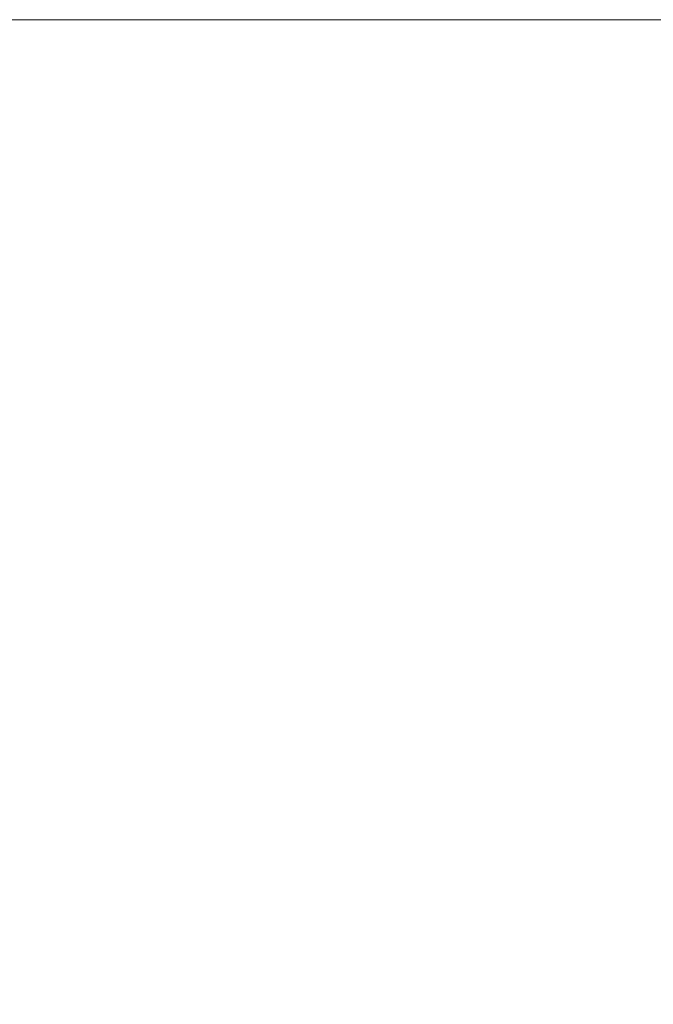
# Model space of a CAD drawing. Units: millimetres. Extents: x -394 to 2226, y -1747 to 830.
# Drawn here: x 1676 to 1713, y -827 to -769 of the extents above; entities that cross this region are included whole.
import ezdxf

# ---------------------------------------------------------------- set-up
doc = ezdxf.new("R2010")
doc.units = ezdxf.units.MM
doc.styles.get("Standard").update_dxf_attribs({"font": 'arial.ttf'})
doc.dimstyles.new('ISO-25', dxfattribs={"dimtxt": 2.5, "dimasz": 2.5, "dimexe": 1.25, "dimexo": 0.625, "dimtad": 1, "dimtxsty": 'Standard', "dimcen": 2.5, "dimadec": 0, "dimazin": 0, "dimtfac": 1, "dimtmove": 0, "dimatfit": 3, "dimfxl": 1, "dimarcsym": 0})

# ---------------------------------------------------------------- blocks, each defined once
blk = doc.blocks.new('A$C4526577A')
at = {"color": 0, "linetype": 'Continuous', "lineweight": 0, "extrusion": (1.22465e-16, 1, 2.22045e-16)}
blk.add_line((299.5, -771.425), (-300.5, -771.425), dxfattribs=at)
blk = doc.blocks.new('*D5')
at = {"color": 0, "lineweight": -2, "transparency": 16777216}
for p, q in [((1621.948, -769.793), (1621.948, -885.355)), ((2221.948, -769.793), (2221.948, -885.355)), ((1624.448, -884.105), (2219.448, -884.105))]:
    blk.add_line(p, q, dxfattribs=at)
at = {"color": 0, "transparency": 16777216}
for points in [[(1624.448, -883.689), (1624.448, -884.522), (1621.948, -884.105)], [(2219.448, -883.689), (2219.448, -884.522), (2221.948, -884.105)]]:
    blk.add_solid(points, dxfattribs=at)
at = {"layer": 'Defpoints', "color": 0, "transparency": 16777216}
for p in [(1621.948, -769.168), (2221.948, -769.168), (2221.948, -884.105)]:
    blk.add_point(p, dxfattribs=at)
at = {"color": 0, "transparency": 16777216, "insert": (1921.948, -882.204), "char_height": 2.5, "attachment_point": 5}
blk.add_mtext('600', dxfattribs=at)

msp = doc.modelspace()

# ---------------------------------------------------------------- block references
msp.add_blockref('A$C4526577A', (1922.448, 2.257))

# ---------------------------------------------------------------- dimensions: what is measured, and where the dimension line sits
at = {"color": 8}
dim = msp.add_linear_dim(base=(2221.948, -884.105), p1=(1621.948, -769.168), p2=(2221.948, -769.168), dimstyle='ISO-25', dxfattribs=at)
dim.commit()
dim.dimension.update_dxf_attribs({"geometry": '*D5', "text_midpoint": (1921.948, -882.204)})

doc.saveas('drawing.dxf')
